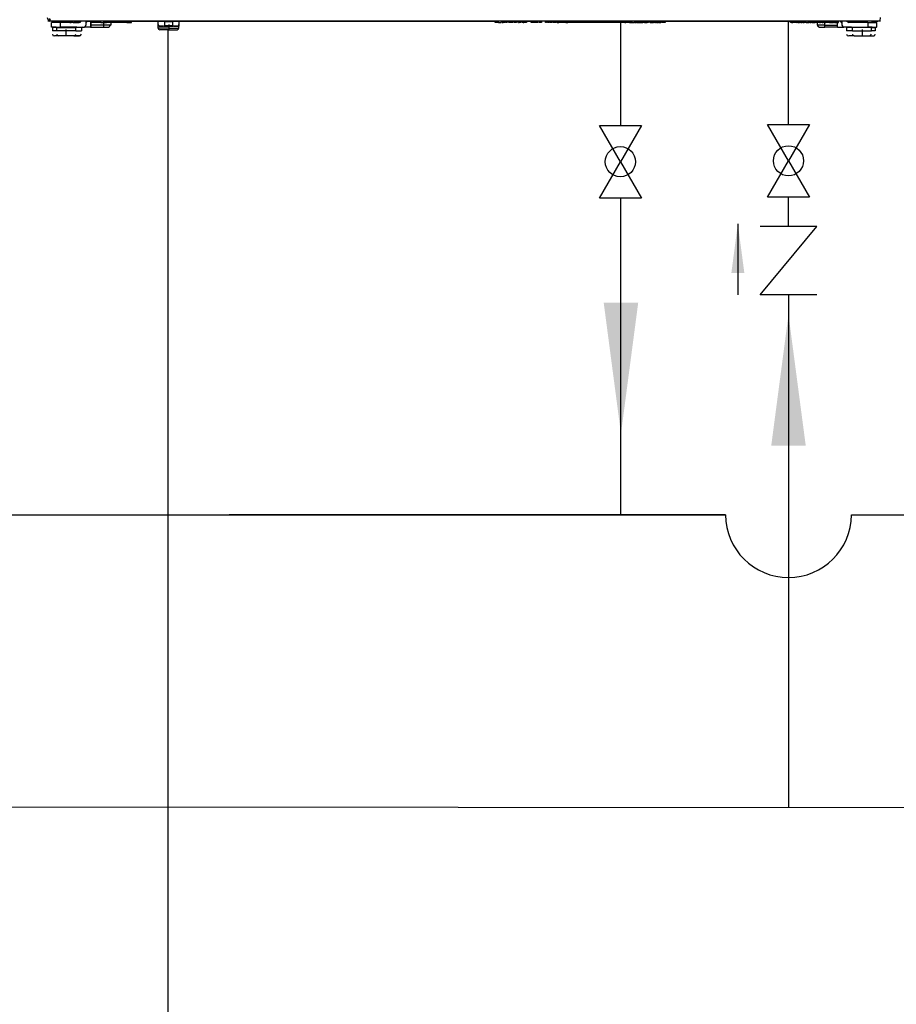
# Model space of a CAD drawing. Units: inches. Extents: x 3650 to 7651, y 1566 to 3271.
# Drawn here: x 4252 to 4701, y 1890 to 2395 of the extents above; entities that cross this region are included whole.
import ezdxf

# ---------------------------------------------------------------- set-up
doc = ezdxf.new("R2010")
doc.units = ezdxf.units.IN
doc.header["$MEASUREMENT"] = 0
doc.layers.add('1', color=7, linetype='Continuous')
doc.layers.add('LIVELLO_1', color=160, linetype='Continuous')
doc.styles.get("Standard").update_dxf_attribs({"font": 'arial.ttf'})
doc.dimstyles.get("Standard").update_dxf_attribs({"dimtxt": 0.18, "dimasz": 0.18, "dimexe": 0.18, "dimexo": 0.0625, "dimgap": 0.09, "dimtad": 0, "dimtih": 1, "dimtoh": 1, "dimdec": 4, "dimzin": 0, "dimdsep": 46, "dimtxsty": 'Standard', "dimcen": 0.09, "dimadec": 0, "dimazin": 0, "dimtfac": 1, "dimtdec": 4, "dimtofl": 0, "dimtmove": 0, "dimatfit": 3, "dimfxl": 1, "dimtolj": 1, "dimtzin": 0, "dimarcsym": 0})

msp = doc.modelspace()

# ---------------------------------------------------------------- linework, layer by layer
at = {"color": 1}
msp.add_line((4559.65, 2340.7), (4559.65, 2393.47), dxfattribs=at)
at = {"color": 5}
msp.add_line((4645.48, 2341.18), (4645.48, 2394.29), dxfattribs=at)
at = {"linetype": 'Continuous', "ltscale": 5}
msp.add_line((4327.52, 2389.66), (4327.52, 1581.4), dxfattribs=at)
at = {"linetype": 'Continuous'}
for p, q in [((4559.34, 2322.07), (4548.59, 2340.7)), ((4548.59, 2340.7), (4559.34, 2340.7)), ((4559.34, 2340.7), (4570.1, 2340.7)), ((4570.1, 2340.7), (4559.34, 2322.07)), ((4634.73, 2341.18), (4645.48, 2341.18)), ((4645.48, 2322.55), (4634.73, 2341.18)), ((4656.24, 2341.18), (4645.48, 2322.55)), ((4645.48, 2341.18), (4656.24, 2341.18)), ((4656.24, 2341.18), (4645.48, 2322.55)), ((4548.59, 2303.45), (4559.34, 2322.07)), ((4559.34, 2322.07), (4570.1, 2303.45)), ((4634.73, 2303.93), (4645.48, 2322.55)), ((4645.48, 2322.55), (4656.24, 2303.93)), ((4559.34, 2303.45), (4548.59, 2303.45)), ((4570.1, 2303.45), (4559.34, 2303.45)), ((4645.48, 2303.93), (4634.73, 2303.93)), ((4656.24, 2303.93), (4645.48, 2303.93)), ((4645.48, 2288.96), (4630.92, 2288.96)), ((4630.92, 2253.82), (4660.04, 2288.96)), ((4660.04, 2288.96), (4645.48, 2288.96)), ((4660.04, 2253.82), (4630.92, 2253.82))]:
    msp.add_line(p, q, dxfattribs=at)
at = {"color": 1, "linetype": 'Continuous'}
for p, q in [((4559.65, 2141.23), (4559.65, 2303.45)), ((4062.13, 2141.23), (4613.29, 2141.23)), ((4613.29, 2141.23), (4358.94, 2141.23)), ((4677.68, 2141.23), (4859.89, 2141.23))]:
    msp.add_line(p, q, dxfattribs=at)
at = {"color": 5, "linetype": 'Continuous'}
for p, q in [((4645.48, 2288.96), (4645.48, 2303.93)), ((4645.48, 2253.82), (4645.48, 1991.23)), ((4029.94, 1991.65), (4859.89, 1991.23))]:
    msp.add_line(p, q, dxfattribs=at)
at = {"color": 1, "linetype": 'Continuous'}
msp.add_arc((4645.48, 2141.23), 32.2, 180, 0, dxfattribs=at)
at = {"color": 1}
msp.add_solid([(4550.8, 2249.92), (4568.5, 2249.92), (4559.65, 2182.72)], dxfattribs=at)
at = {"color": 5}
msp.add_solid([(4654.33, 2176.55), (4636.64, 2176.55), (4645.48, 2243.75)], dxfattribs=at)
at = {"layer": '1', "linetype": 'Continuous'}
for centre in [(4559.34, 2322.07), (4645.48, 2322.55)]:
    msp.add_circle(centre, 7.73, dxfattribs=at)
at = {"layer": '1', "color": 5}
msp.add_solid([(4622.86, 2265.09), (4616.22, 2265.09), (4619.54, 2290.29)], dxfattribs=at)
at = {"layer": 'LIVELLO_1', "color": 7}
for p, q in [((4265.94, 2394.29), (4692.67, 2394.29)), ((4267.3, 2394.56), (4266.21, 2394.56)), ((4266.21, 2394.29), (4267.02, 2394.01)), ((4267.3, 2394.01), (4267.3, 2394.29)), ((4270.56, 2394.01), (4267.3, 2394.01)), ((4267.84, 2391.02), (4267.84, 2393.47)), ((4272.46, 2393.47), (4267.84, 2393.47)), ((4270.29, 2391.02), (4267.84, 2391.02)), ((4267.84, 2391.02), (4267.84, 2391.02)), ((4270.29, 2391.02), (4272.46, 2391.02)), ((4270.56, 2394.29), (4270.56, 2394.01)), ((4273.55, 2394.01), (4270.56, 2394.01)), ((4272.46, 2391.02), (4272.46, 2393.47)), ((4276.81, 2393.47), (4272.46, 2393.47)), ((4280.89, 2391.02), (4272.46, 2391.02)), ((4273.55, 2394.29), (4273.55, 2394.01)), ((4274.64, 2394.01), (4273.55, 2394.01)), ((4274.64, 2394.01), (4274.64, 2394.29)), ((4276.81, 2394.01), (4274.64, 2394.01)), ((4277.36, 2394.01), (4276.81, 2394.01)), ((4276.81, 2394.01), (4276.81, 2393.47)), ((4276.81, 2394.01), (4277.36, 2394.01)), ((4277.36, 2393.47), (4276.81, 2393.47)), ((4277.36, 2394.01), (4277.36, 2394.29)), ((4277.9, 2394.01), (4277.36, 2394.01)), ((4277.36, 2394.01), (4277.36, 2393.47)), ((4277.36, 2394.01), (4277.36, 2394.01)), ((4277.36, 2394.01), (4277.36, 2394.01)), ((4277.36, 2393.47), (4277.9, 2393.47)), ((4278.17, 2394.01), (4277.9, 2394.01)), ((4277.9, 2393.47), (4277.9, 2394.01)), ((4278.17, 2393.47), (4277.9, 2393.47)), ((4278.72, 2394.01), (4278.17, 2394.01)), ((4278.17, 2394.01), (4278.17, 2393.47)), ((4278.72, 2393.47), (4278.17, 2393.47)), ((4278.72, 2394.01), (4278.99, 2394.01)), ((4278.72, 2394.01), (4278.72, 2394.01)), ((4278.72, 2394.01), (4278.72, 2393.47)), ((4278.72, 2393.47), (4278.72, 2394.01)), ((4278.99, 2393.47), (4278.72, 2393.47)), ((4278.72, 2393.47), (4278.72, 2393.47)), ((4278.99, 2393.47), (4278.99, 2394.01)), ((4278.99, 2393.47), (4279.81, 2393.47)), ((4279.81, 2394.01), (4279.53, 2394.01)), ((4280.08, 2394.01), (4279.81, 2394.01)), ((4279.81, 2393.47), (4279.81, 2394.01)), ((4279.81, 2393.47), (4280.08, 2393.47)), ((4280.08, 2393.47), (4280.08, 2394.01)), ((4280.08, 2394.01), (4280.08, 2393.47)), ((4280.08, 2394.01), (4280.35, 2394.01)), ((4280.08, 2394.01), (4280.08, 2394.01)), ((4280.08, 2393.47), (4280.08, 2393.47)), ((4280.08, 2393.47), (4280.62, 2393.47)), ((4280.89, 2391.02), (4280.35, 2390.75)), ((4280.62, 2393.47), (4280.62, 2394.01)), ((4280.62, 2393.47), (4281.44, 2393.47)), ((4280.89, 2394.01), (4281.44, 2394.01)), ((4280.89, 2391.02), (4283.61, 2391.02)), ((4281.44, 2394.01), (4281.44, 2393.47)), ((4281.98, 2394.01), (4281.44, 2394.01)), ((4281.44, 2393.47), (4281.98, 2393.47)), ((4281.98, 2394.01), (4281.98, 2394.01)), ((4281.98, 2394.01), (4281.98, 2393.47)), ((4281.98, 2393.47), (4281.98, 2394.01)), ((4282.25, 2394.01), (4281.98, 2394.01)), ((4281.98, 2393.47), (4281.98, 2393.47)), ((4282.25, 2393.47), (4281.98, 2393.47)), ((4282.25, 2394.01), (4282.25, 2393.47)), ((4282.25, 2394.01), (4282.8, 2394.01)), ((4282.25, 2393.47), (4282.8, 2393.74)), ((4282.25, 2393.47), (4282.25, 2393.47)), ((4282.8, 2393.74), (4282.8, 2394.29)), ((4282.8, 2393.74), (4283.34, 2394.29)), ((4283.61, 2391.02), (4283.34, 2390.75)), ((4283.61, 2391.02), (4284.7, 2391.02)), ((4287.96, 2391.02), (4284.7, 2391.02)), ((4285.52, 2394.01), (4285.52, 2394.29)), ((4285.52, 2394.01), (4285.52, 2393.2)), ((4285.52, 2394.01), (4286.61, 2394.01)), ((4285.52, 2393.2), (4285.52, 2392.11)), ((4286.61, 2394.01), (4293.13, 2394.01)), ((4287.96, 2394.01), (4287.96, 2391.02)), ((4287.96, 2391.02), (4288.24, 2391.02)), ((4288.24, 2391.02), (4288.24, 2394.01)), ((4293.13, 2393.47), (4288.24, 2393.47)), ((4294.49, 2392.11), (4288.24, 2392.11)), ((4288.24, 2391.02), (4294.49, 2391.02)), ((4293.13, 2393.47), (4293.13, 2394.01)), ((4294.49, 2394.01), (4293.13, 2394.01)), ((4293.13, 2393.47), (4294.49, 2393.47)), ((4294.49, 2394.01), (4295.31, 2394.01)), ((4294.49, 2394.01), (4294.49, 2393.47)), ((4294.49, 2393.47), (4294.49, 2392.11)), ((4294.49, 2393.47), (4295.31, 2393.47)), ((4294.49, 2392.11), (4294.49, 2391.02)), ((4298.3, 2392.11), (4294.49, 2392.11)), ((4294.49, 2391.02), (4297.48, 2391.02)), ((4295.31, 2394.01), (4295.85, 2394.01)), ((4295.31, 2393.47), (4295.31, 2394.01)), ((4295.31, 2393.47), (4295.85, 2393.47)), ((4295.85, 2393.47), (4295.85, 2394.01)), ((4295.85, 2394.01), (4296.12, 2394.01)), ((4295.85, 2393.47), (4296.12, 2393.47)), ((4296.12, 2394.01), (4296.12, 2393.47)), ((4301.29, 2394.01), (4296.12, 2394.01)), ((4301.29, 2393.47), (4296.12, 2393.47)), ((4298.3, 2393.47), (4298.3, 2392.11)), ((4301.56, 2394.01), (4301.29, 2394.01)), ((4301.29, 2394.01), (4301.29, 2393.47)), ((4301.56, 2393.47), (4301.56, 2394.01)), ((4302.11, 2394.01), (4301.56, 2394.01)), ((4302.11, 2393.47), (4301.56, 2393.47)), ((4302.11, 2394.01), (4302.11, 2393.47)), ((4303.74, 2394.01), (4302.11, 2394.01)), ((4303.74, 2393.47), (4302.11, 2393.47)), ((4303.74, 2394.01), (4306.19, 2394.01)), ((4303.74, 2393.47), (4303.74, 2394.01)), ((4306.19, 2393.47), (4303.74, 2393.47)), ((4306.19, 2393.47), (4306.19, 2394.01)), ((4306.46, 2394.01), (4306.19, 2394.01)), ((4306.46, 2393.47), (4306.19, 2393.47)), ((4306.46, 2394.01), (4308.91, 2394.01)), ((4306.46, 2393.47), (4306.46, 2394.01)), ((4306.46, 2393.47), (4308.91, 2393.47)), ((4308.91, 2393.47), (4308.91, 2394.01)), ((4308.91, 2394.01), (4308.91, 2394.01)), ((4308.91, 2394.01), (4495.21, 2394.01)), ((4308.91, 2393.47), (4308.91, 2394.01)), ((4308.91, 2393.47), (4308.91, 2393.47)), ((4322.51, 2392.38), (4322.51, 2394.01)), ((4322.51, 2391.57), (4322.51, 2392.38)), ((4322.51, 2390.48), (4322.51, 2391.57)), ((4324.96, 2391.57), (4322.51, 2391.57)), ((4325.23, 2391.57), (4324.96, 2391.57)), ((4325.23, 2391.57), (4330.39, 2391.57)), ((4325.77, 2393.74), (4325.77, 2394.01)), ((4330.12, 2393.74), (4325.77, 2393.74)), ((4325.77, 2393.74), (4325.77, 2391.84)), ((4325.77, 2391.84), (4330.12, 2391.84)), ((4327.95, 2392.38), (4327.95, 2389.66)), ((4330.12, 2393.74), (4330.12, 2394.01)), ((4330.12, 2391.84), (4330.12, 2393.74)), ((4330.67, 2391.57), (4330.39, 2391.57)), ((4333.11, 2391.57), (4330.67, 2391.57)), ((4333.11, 2394.01), (4333.11, 2392.38)), ((4333.11, 2392.38), (4333.11, 2391.57)), ((4333.11, 2390.48), (4333.11, 2391.57)), ((4495.21, 2394.01), (4496.3, 2394.01)), ((4495.21, 2393.47), (4495.21, 2394.01)), ((4496.3, 2393.47), (4495.21, 2393.47)), ((4496.3, 2394.01), (4496.84, 2394.01)), ((4496.3, 2393.47), (4496.3, 2394.01)), ((4496.84, 2393.47), (4496.3, 2393.47)), ((4498.2, 2394.01), (4496.84, 2394.01)), ((4496.84, 2393.47), (4496.84, 2394.01)), ((4496.84, 2393.47), (4498.2, 2393.47)), ((4498.75, 2394.01), (4498.2, 2394.01)), ((4498.2, 2394.01), (4498.2, 2393.47)), ((4498.75, 2394.01), (4499.29, 2394.01)), ((4498.75, 2393.47), (4498.75, 2394.01)), ((4498.75, 2393.47), (4499.29, 2393.47)), ((4499.29, 2394.01), (4499.29, 2393.47)), ((4499.29, 2394.01), (4499.56, 2394.01)), ((4499.56, 2393.47), (4499.29, 2393.47)), ((4499.56, 2393.47), (4499.56, 2394.01)), ((4499.56, 2394.01), (4499.84, 2394.01)), ((4499.84, 2393.47), (4499.56, 2393.47)), ((4500.11, 2394.01), (4499.84, 2394.01)), ((4499.84, 2393.47), (4499.84, 2394.01)), ((4500.11, 2393.47), (4499.84, 2393.47)), ((4500.38, 2394.01), (4500.11, 2394.01)), ((4500.11, 2393.47), (4500.11, 2394.01)), ((4500.38, 2393.47), (4500.11, 2393.47)), ((4500.92, 2394.01), (4500.38, 2394.01)), ((4500.38, 2393.47), (4500.38, 2394.01)), ((4500.92, 2393.47), (4500.65, 2393.47)), ((4500.92, 2394.01), (4501.2, 2394.01)), ((4500.92, 2393.47), (4500.92, 2394.01)), ((4501.2, 2393.47), (4500.92, 2393.47)), ((4501.2, 2394.01), (4501.2, 2394.01)), ((4501.2, 2394.01), (4502.01, 2394.01)), ((4501.2, 2393.47), (4501.2, 2394.01)), ((4501.2, 2394.01), (4501.2, 2393.47)), ((4501.2, 2393.47), (4501.2, 2393.47)), ((4502.28, 2394.01), (4502.01, 2394.01)), ((4502.01, 2394.01), (4502.01, 2394.01)), ((4502.01, 2393.47), (4502.01, 2394.01)), ((4502.01, 2393.47), (4502.01, 2394.01)), ((4502.01, 2393.47), (4502.01, 2393.47)), ((4502.01, 2393.47), (4502.01, 2393.47)), ((4502.56, 2394.01), (4502.28, 2394.01)), ((4502.28, 2393.47), (4502.28, 2394.01)), ((4502.56, 2393.47), (4502.28, 2393.47)), ((4502.83, 2394.01), (4502.56, 2394.01)), ((4502.56, 2394.01), (4502.56, 2393.47)), ((4502.83, 2393.47), (4502.56, 2393.47)), ((4503.1, 2394.01), (4502.83, 2394.01)), ((4502.83, 2394.01), (4502.83, 2393.47)), ((4503.1, 2393.47), (4502.83, 2393.47)), ((4503.64, 2394.01), (4503.1, 2394.01)), ((4503.1, 2393.47), (4503.1, 2394.01)), ((4503.64, 2393.47), (4503.1, 2393.47)), ((4503.64, 2394.01), (4503.64, 2394.01)), ((4503.92, 2394.01), (4503.64, 2394.01)), ((4503.64, 2393.47), (4503.64, 2394.01)), ((4503.64, 2393.47), (4503.64, 2394.01)), ((4503.92, 2393.47), (4503.64, 2393.47)), ((4503.92, 2394.01), (4504.19, 2394.01)), ((4503.92, 2393.47), (4503.92, 2394.01)), ((4504.19, 2393.47), (4503.92, 2393.47)), ((4504.19, 2394.01), (4505, 2394.01)), ((4504.19, 2394.01), (4504.19, 2394.01)), ((4504.19, 2393.47), (4504.19, 2394.01)), ((4504.19, 2394.01), (4504.19, 2393.47)), ((4504.19, 2393.47), (4504.19, 2393.47)), ((4505.55, 2394.01), (4505, 2394.01)), ((4505, 2394.01), (4505, 2393.47)), ((4505.55, 2393.47), (4505, 2393.47)), ((4505.55, 2394.01), (4505.55, 2394.01)), ((4505.55, 2394.01), (4505.82, 2394.01)), ((4505.55, 2394.01), (4505.55, 2394.01)), ((4505.55, 2393.47), (4505.55, 2394.01)), ((4505.55, 2393.47), (4505.55, 2394.01)), ((4505.55, 2393.47), (4505.55, 2394.01)), ((4505.82, 2393.47), (4505.55, 2393.47)), ((4505.55, 2393.47), (4505.55, 2393.47)), ((4505.55, 2393.47), (4505.55, 2393.47)), ((4505.82, 2394.01), (4505.82, 2394.01)), ((4505.82, 2394.01), (4506.36, 2394.01)), ((4505.82, 2393.47), (4505.82, 2394.01)), ((4505.82, 2393.47), (4505.82, 2394.01)), ((4505.82, 2393.47), (4505.82, 2393.47)), ((4506.36, 2393.47), (4506.09, 2393.47)), ((4506.36, 2394.01), (4507.18, 2394.01)), ((4506.36, 2394.01), (4506.36, 2393.47)), ((4507.18, 2394.01), (4507.45, 2394.01)), ((4507.18, 2393.47), (4507.18, 2394.01)), ((4507.18, 2393.47), (4507.45, 2393.47)), ((4507.45, 2394.01), (4507.72, 2394.01)), ((4507.45, 2393.47), (4507.45, 2394.01)), ((4507.72, 2393.47), (4507.45, 2393.47)), ((4507.72, 2394.01), (4508.27, 2394.01)), ((4507.72, 2394.01), (4507.72, 2393.47)), ((4508.27, 2393.47), (4507.72, 2393.47)), ((4509.08, 2394.01), (4508.27, 2394.01)), ((4508.27, 2394.01), (4508.27, 2393.47)), ((4509.36, 2394.01), (4509.08, 2394.01)), ((4509.08, 2393.47), (4509.08, 2394.01)), ((4509.36, 2393.47), (4509.08, 2393.47)), ((4509.63, 2394.01), (4509.36, 2394.01)), ((4509.36, 2394.01), (4509.36, 2393.47)), ((4509.63, 2393.47), (4509.36, 2393.47)), ((4509.9, 2394.01), (4509.63, 2394.01)), ((4509.63, 2394.01), (4509.63, 2393.47)), ((4509.63, 2393.47), (4509.9, 2393.47)), ((4510.17, 2394.01), (4509.9, 2394.01)), ((4509.9, 2393.47), (4509.9, 2394.01)), ((4510.17, 2393.47), (4509.9, 2393.47)), ((4510.72, 2394.01), (4510.17, 2394.01)), ((4510.17, 2393.47), (4510.17, 2394.01)), ((4510.72, 2393.47), (4510.17, 2393.47)), ((4510.72, 2394.01), (4510.99, 2394.01)), ((4510.72, 2393.47), (4510.72, 2394.01)), ((4510.99, 2393.47), (4510.72, 2393.47)), ((4510.99, 2394.01), (4510.99, 2394.01)), ((4510.99, 2394.01), (4511.26, 2394.01)), ((4510.99, 2393.47), (4510.99, 2394.01)), ((4510.99, 2394.01), (4510.99, 2393.47)), ((4511.26, 2393.47), (4510.99, 2393.47)), ((4510.99, 2393.47), (4510.99, 2393.47)), ((4511.26, 2394.01), (4513.71, 2394.01)), ((4511.26, 2394.01), (4511.26, 2393.47)), ((4513.71, 2393.47), (4513.71, 2394.01)), ((4518.88, 2394.01), (4513.71, 2394.01)), ((4514.8, 2393.47), (4513.71, 2393.47)), ((4517.24, 2393.47), (4515.07, 2393.47)), ((4518.88, 2393.47), (4517.52, 2393.47)), ((4518.88, 2394.01), (4518.88, 2393.47)), ((4518.88, 2394.01), (4518.88, 2394.01)), ((4521.05, 2394.01), (4518.88, 2394.01)), ((4518.88, 2393.47), (4518.88, 2394.01)), ((4518.88, 2393.47), (4518.88, 2393.47)), ((4521.6, 2394.01), (4521.05, 2394.01)), ((4521.05, 2394.01), (4521.05, 2394.01)), ((4521.05, 2393.47), (4521.05, 2394.01)), ((4521.05, 2393.47), (4521.05, 2394.01)), ((4521.32, 2393.47), (4521.05, 2393.47)), ((4521.05, 2393.47), (4521.05, 2393.47)), ((4521.87, 2394.01), (4521.6, 2394.01)), ((4521.6, 2393.47), (4521.6, 2394.01)), ((4521.87, 2393.47), (4521.6, 2393.47)), ((4521.87, 2394.01), (4521.87, 2393.47)), ((4521.87, 2394.01), (4521.87, 2394.01)), ((4521.87, 2394.01), (4522.14, 2394.01)), ((4521.87, 2393.47), (4521.87, 2394.01)), ((4521.87, 2393.47), (4521.87, 2393.47)), ((4522.41, 2394.01), (4522.14, 2394.01)), ((4522.14, 2393.47), (4522.14, 2394.01)), ((4522.41, 2393.47), (4522.14, 2393.47)), ((4522.41, 2394.01), (4522.68, 2394.01)), ((4522.41, 2393.47), (4522.41, 2394.01)), ((4522.68, 2393.47), (4522.41, 2393.47)), ((4523.23, 2394.01), (4522.68, 2394.01)), ((4522.68, 2394.01), (4522.68, 2393.47)), ((4523.23, 2393.47), (4522.96, 2393.47)), ((4523.5, 2394.01), (4523.23, 2394.01)), ((4523.23, 2393.47), (4523.23, 2394.01)), ((4523.5, 2393.47), (4523.23, 2393.47)), ((4523.5, 2394.01), (4524.04, 2394.01)), ((4523.5, 2393.47), (4523.5, 2394.01)), ((4524.04, 2393.47), (4523.77, 2393.47)), ((4524.04, 2394.01), (4524.04, 2394.01)), ((4524.04, 2394.01), (4524.32, 2394.01)), ((4524.04, 2393.47), (4524.04, 2394.01)), ((4524.04, 2393.47), (4524.04, 2394.01)), ((4524.32, 2393.47), (4524.04, 2393.47)), ((4524.04, 2393.47), (4524.04, 2393.47)), ((4524.32, 2394.01), (4524.86, 2394.01)), ((4524.32, 2394.01), (4524.32, 2393.47)), ((4525.4, 2394.01), (4524.86, 2394.01)), ((4524.86, 2393.47), (4524.86, 2394.01)), ((4525.4, 2393.47), (4524.86, 2393.47)), ((4525.68, 2394.01), (4525.4, 2394.01)), ((4525.4, 2393.47), (4525.4, 2394.01)), ((4525.68, 2393.47), (4525.4, 2393.47)), ((4525.95, 2394.01), (4525.68, 2394.01)), ((4525.68, 2394.01), (4525.68, 2393.47)), ((4525.95, 2393.47), (4525.68, 2393.47)), ((4526.22, 2394.01), (4525.95, 2394.01)), ((4525.95, 2393.47), (4525.95, 2394.01)), ((4526.22, 2393.47), (4525.95, 2393.47)), ((4526.49, 2394.01), (4526.22, 2394.01)), ((4526.22, 2393.47), (4526.22, 2394.01)), ((4526.49, 2393.47), (4526.22, 2393.47)), ((4526.49, 2394.01), (4527.03, 2394.01)), ((4526.49, 2393.47), (4526.49, 2394.01)), ((4527.03, 2393.47), (4526.76, 2393.47)), ((4527.03, 2394.01), (4527.85, 2394.01)), ((4527.03, 2394.01), (4527.03, 2394.01)), ((4527.03, 2394.01), (4527.03, 2394.01)), ((4527.03, 2393.47), (4527.03, 2394.01)), ((4527.03, 2393.47), (4527.03, 2394.01)), ((4527.03, 2394.01), (4527.03, 2393.47)), ((4527.03, 2393.47), (4527.85, 2393.47)), ((4527.03, 2393.47), (4527.03, 2393.47)), ((4527.03, 2393.47), (4527.03, 2393.47)), ((4528.39, 2394.01), (4527.85, 2394.01)), ((4527.85, 2394.01), (4527.85, 2394.01)), ((4527.85, 2393.47), (4527.85, 2394.01)), ((4527.85, 2393.47), (4527.85, 2394.01)), ((4528.39, 2393.47), (4527.85, 2393.47)), ((4527.85, 2393.47), (4527.85, 2393.47)), ((4528.67, 2394.01), (4528.39, 2394.01)), ((4528.39, 2393.47), (4528.39, 2394.01)), ((4528.67, 2393.47), (4528.39, 2393.47)), ((4528.94, 2394.01), (4528.67, 2394.01)), ((4528.67, 2394.01), (4528.67, 2393.47)), ((4528.94, 2393.47), (4528.67, 2393.47)), ((4529.21, 2394.01), (4528.94, 2394.01)), ((4528.94, 2394.01), (4528.94, 2393.47)), ((4529.21, 2393.47), (4528.94, 2393.47)), ((4529.48, 2394.01), (4529.21, 2394.01)), ((4529.21, 2393.47), (4529.21, 2394.01)), ((4529.48, 2393.47), (4529.21, 2393.47)), ((4530.03, 2394.01), (4529.48, 2394.01)), ((4529.48, 2393.47), (4529.48, 2394.01)), ((4530.03, 2393.47), (4529.76, 2393.47)), ((4530.03, 2394.01), (4530.3, 2394.01)), ((4530.03, 2393.47), (4530.03, 2394.01)), ((4530.3, 2393.47), (4530.03, 2393.47)), ((4530.3, 2394.01), (4531.12, 2394.01)), ((4530.3, 2394.01), (4530.3, 2394.01)), ((4530.3, 2393.47), (4530.3, 2394.01)), ((4530.3, 2394.01), (4530.3, 2393.47)), ((4531.12, 2393.47), (4530.3, 2393.47)), ((4530.3, 2393.47), (4530.3, 2393.47)), ((4531.39, 2394.01), (4531.12, 2394.01)), ((4531.12, 2393.47), (4531.12, 2394.01)), ((4531.39, 2393.47), (4531.12, 2393.47)), ((4531.39, 2394.01), (4531.39, 2394.01)), ((4531.39, 2394.01), (4532.48, 2394.01)), ((4531.39, 2393.47), (4531.39, 2394.01)), ((4531.39, 2394.01), (4531.39, 2393.47)), ((4531.39, 2393.47), (4532.48, 2393.47)), ((4531.39, 2393.47), (4531.39, 2393.47)), ((4532.48, 2394.01), (4532.75, 2394.01)), ((4532.48, 2393.47), (4532.48, 2394.01)), ((4532.75, 2393.47), (4532.48, 2393.47)), ((4532.75, 2394.01), (4533.02, 2394.01)), ((4532.75, 2394.01), (4532.75, 2393.47)), ((4533.02, 2393.47), (4532.75, 2393.47)), ((4533.02, 2394.01), (4535.19, 2394.01)), ((4533.02, 2393.47), (4533.02, 2394.01)), ((4535.19, 2393.47), (4533.02, 2393.47)), ((4559.67, 2394.01), (4535.19, 2394.01)), ((4535.19, 2394.01), (4535.19, 2393.47)), ((4559.67, 2393.47), (4535.19, 2393.47)), ((4561.57, 2394.01), (4559.67, 2394.01)), ((4559.67, 2394.01), (4559.67, 2393.47)), ((4561.57, 2393.47), (4559.67, 2393.47)), ((4562.12, 2394.01), (4561.57, 2394.01)), ((4561.57, 2394.01), (4561.57, 2393.47)), ((4561.57, 2393.47), (4562.12, 2393.47)), ((4562.12, 2394.01), (4564.02, 2394.01)), ((4562.12, 2393.47), (4562.12, 2394.01)), ((4564.02, 2393.47), (4562.12, 2393.47)), ((4564.02, 2394.01), (4564.02, 2393.47)), ((4564.02, 2394.01), (4565.38, 2394.01)), ((4564.02, 2393.47), (4565.38, 2393.47)), ((4565.38, 2393.47), (4565.38, 2394.01)), ((4566.47, 2394.01), (4565.38, 2394.01)), ((4565.38, 2393.47), (4566.47, 2393.47)), ((4566.74, 2394.01), (4566.47, 2394.01)), ((4566.47, 2394.01), (4566.47, 2393.47)), ((4566.74, 2393.47), (4566.47, 2393.47)), ((4566.74, 2394.01), (4566.74, 2394.01)), ((4566.74, 2394.01), (4567.29, 2394.01)), ((4566.74, 2393.47), (4566.74, 2394.01)), ((4566.74, 2393.47), (4566.74, 2394.01)), ((4566.74, 2393.47), (4566.74, 2393.47)), ((4566.74, 2393.47), (4567.29, 2393.47)), ((4567.29, 2394.01), (4567.56, 2394.01)), ((4567.29, 2393.47), (4567.29, 2394.01)), ((4567.56, 2393.47), (4567.29, 2393.47)), ((4567.56, 2394.01), (4568.1, 2394.01)), ((4567.56, 2394.01), (4567.56, 2393.47)), ((4567.56, 2393.47), (4568.1, 2393.47)), ((4568.37, 2394.01), (4568.1, 2394.01)), ((4568.1, 2393.47), (4568.1, 2394.01)), ((4568.1, 2393.47), (4568.37, 2393.47)), ((4568.37, 2394.01), (4568.37, 2394.01)), ((4568.37, 2394.01), (4569.19, 2394.01)), ((4568.37, 2393.47), (4568.37, 2394.01)), ((4568.37, 2394.01), (4568.37, 2393.47)), ((4568.37, 2393.47), (4568.37, 2393.47)), ((4568.37, 2393.47), (4569.19, 2393.47)), ((4569.19, 2394.01), (4569.73, 2394.01)), ((4569.19, 2394.01), (4569.19, 2394.01)), ((4569.19, 2393.47), (4569.19, 2394.01)), ((4569.19, 2394.01), (4569.19, 2393.47)), ((4569.19, 2393.47), (4569.73, 2393.47)), ((4569.19, 2393.47), (4569.19, 2393.47)), ((4569.73, 2394.01), (4570.28, 2394.01)), ((4569.73, 2393.47), (4569.73, 2394.01)), ((4569.73, 2393.47), (4570.28, 2393.47)), ((4570.28, 2394.01), (4570.28, 2393.47)), ((4570.28, 2394.01), (4570.82, 2394.01)), ((4570.28, 2393.47), (4570.82, 2393.47)), ((4571.1, 2394.01), (4570.82, 2394.01)), ((4570.82, 2393.47), (4570.82, 2394.01)), ((4571.37, 2394.01), (4571.1, 2394.01)), ((4571.1, 2394.01), (4571.1, 2393.47)), ((4571.37, 2393.47), (4571.1, 2393.47)), ((4571.37, 2394.01), (4571.64, 2394.01)), ((4571.37, 2393.47), (4571.37, 2394.01)), ((4571.64, 2393.47), (4571.37, 2393.47)), ((4571.91, 2394.01), (4571.64, 2394.01)), ((4571.64, 2393.47), (4571.64, 2394.01)), ((4571.64, 2393.47), (4571.91, 2393.47)), ((4571.91, 2394.01), (4572.18, 2394.01)), ((4571.91, 2393.47), (4571.91, 2394.01)), ((4571.91, 2393.47), (4572.18, 2393.47)), ((4572.45, 2394.01), (4572.18, 2394.01)), ((4572.18, 2393.47), (4572.18, 2394.01)), ((4572.45, 2393.47), (4572.18, 2393.47)), ((4573, 2394.01), (4572.45, 2394.01)), ((4572.45, 2394.01), (4572.45, 2394.01)), ((4572.45, 2394.01), (4572.45, 2394.01)), ((4572.45, 2394.01), (4572.45, 2393.47)), ((4572.45, 2394.01), (4572.45, 2393.47)), ((4572.45, 2393.47), (4572.45, 2394.01)), ((4572.45, 2393.47), (4572.45, 2393.47)), ((4572.45, 2393.47), (4572.45, 2393.47)), ((4572.45, 2393.47), (4573, 2393.47)), ((4573.27, 2394.01), (4573, 2394.01)), ((4573, 2393.47), (4573, 2394.01)), ((4573.27, 2393.47), (4573, 2393.47)), ((4573.54, 2394.01), (4573.27, 2394.01)), ((4573.27, 2393.47), (4573.27, 2394.01)), ((4573.54, 2393.47), (4573.27, 2393.47)), ((4573.54, 2394.01), (4573.54, 2394.01)), ((4573.81, 2394.01), (4573.54, 2394.01)), ((4573.54, 2393.47), (4573.54, 2394.01)), ((4573.54, 2393.47), (4573.54, 2394.01)), ((4573.81, 2393.47), (4573.54, 2393.47)), ((4573.54, 2393.47), (4573.54, 2393.47)), ((4573.81, 2394.01), (4573.81, 2394.01)), ((4573.81, 2394.01), (4574.36, 2394.01)), ((4573.81, 2393.47), (4573.81, 2394.01)), ((4573.81, 2394.01), (4573.81, 2393.47)), ((4573.81, 2393.47), (4573.81, 2393.47)), ((4574.63, 2394.01), (4574.36, 2394.01)), ((4574.36, 2394.01), (4574.36, 2393.47)), ((4574.63, 2393.47), (4574.36, 2393.47)), ((4574.63, 2394.01), (4575.17, 2394.01)), ((4574.63, 2393.47), (4574.63, 2394.01)), ((4574.63, 2393.47), (4575.17, 2393.47)), ((4575.45, 2394.01), (4575.17, 2394.01)), ((4575.17, 2394.01), (4575.17, 2394.01)), ((4575.17, 2394.01), (4575.17, 2393.47)), ((4575.17, 2393.47), (4575.17, 2394.01)), ((4575.17, 2393.47), (4575.45, 2393.47)), ((4575.17, 2393.47), (4575.17, 2393.47)), ((4575.99, 2394.01), (4575.45, 2394.01)), ((4575.45, 2393.47), (4575.45, 2394.01)), ((4575.45, 2393.47), (4575.99, 2393.47)), ((4576.26, 2394.01), (4575.99, 2394.01)), ((4575.99, 2394.01), (4575.99, 2394.01)), ((4575.99, 2393.47), (4575.99, 2394.01)), ((4575.99, 2393.47), (4575.99, 2394.01)), ((4575.99, 2393.47), (4575.99, 2393.47)), ((4575.99, 2393.47), (4576.26, 2393.47)), ((4576.81, 2394.01), (4576.26, 2394.01)), ((4576.26, 2393.47), (4576.26, 2394.01)), ((4576.81, 2393.47), (4576.26, 2393.47)), ((4576.81, 2394.01), (4576.81, 2394.01)), ((4576.81, 2394.01), (4576.81, 2394.01)), ((4576.81, 2394.01), (4576.81, 2394.01)), ((4576.81, 2394.01), (4577.08, 2394.01)), ((4576.81, 2393.47), (4576.81, 2394.01)), ((4576.81, 2394.01), (4576.81, 2393.47)), ((4576.81, 2394.01), (4576.81, 2393.47)), ((4576.81, 2393.47), (4576.81, 2394.01)), ((4576.81, 2393.47), (4576.81, 2393.47)), ((4576.81, 2393.47), (4576.81, 2393.47)), ((4576.81, 2393.47), (4576.81, 2393.47)), ((4577.08, 2394.01), (4577.35, 2394.01)), ((4577.08, 2394.01), (4577.08, 2393.47)), ((4577.08, 2393.47), (4577.35, 2393.47)), ((4577.35, 2394.01), (4577.89, 2394.01)), ((4577.35, 2394.01), (4577.35, 2394.01)), ((4577.35, 2393.47), (4577.35, 2394.01)), ((4577.35, 2393.47), (4577.35, 2394.01)), ((4577.35, 2393.47), (4577.35, 2393.47)), ((4577.89, 2393.47), (4577.35, 2393.47)), ((4578.17, 2394.01), (4577.89, 2394.01)), ((4577.89, 2393.47), (4577.89, 2394.01)), ((4577.89, 2393.47), (4578.17, 2393.47)), ((4578.71, 2394.01), (4578.17, 2394.01)), ((4578.17, 2393.47), (4578.17, 2394.01)), ((4578.17, 2393.47), (4578.71, 2393.47)), ((4578.98, 2394.01), (4578.71, 2394.01)), ((4578.71, 2394.01), (4578.71, 2393.47)), ((4578.98, 2393.47), (4578.71, 2393.47)), ((4578.98, 2394.01), (4579.25, 2394.01)), ((4578.98, 2394.01), (4578.98, 2394.01)), ((4578.98, 2394.01), (4578.98, 2394.01)), ((4578.98, 2393.47), (4578.98, 2394.01)), ((4578.98, 2393.47), (4578.98, 2394.01)), ((4578.98, 2394.01), (4578.98, 2393.47)), ((4578.98, 2393.47), (4579.25, 2393.47)), ((4578.98, 2393.47), (4578.98, 2393.47)), ((4578.98, 2393.47), (4578.98, 2393.47)), ((4579.25, 2394.01), (4579.25, 2394.01)), ((4579.25, 2394.01), (4579.53, 2394.01)), ((4579.25, 2393.47), (4579.25, 2394.01)), ((4579.25, 2394.01), (4579.25, 2393.47)), ((4579.25, 2393.47), (4579.25, 2393.47)), ((4579.25, 2393.47), (4579.53, 2393.47)), ((4579.53, 2394.01), (4579.8, 2394.01)), ((4579.53, 2393.47), (4579.53, 2394.01)), ((4579.8, 2393.47), (4579.53, 2393.47)), ((4579.8, 2394.01), (4579.8, 2394.01)), ((4579.8, 2394.01), (4580.34, 2394.01)), ((4579.8, 2394.01), (4579.8, 2394.01)), ((4579.8, 2393.47), (4579.8, 2394.01)), ((4579.8, 2393.47), (4579.8, 2394.01)), ((4579.8, 2393.47), (4579.8, 2394.01)), ((4579.8, 2393.47), (4579.8, 2393.47)), ((4579.8, 2393.47), (4580.07, 2393.47)), ((4580.61, 2394.01), (4580.34, 2394.01)), ((4580.34, 2393.47), (4580.34, 2394.01)), ((4580.61, 2393.47), (4580.34, 2393.47)), ((4580.89, 2394.01), (4580.61, 2394.01)), ((4580.61, 2393.47), (4580.61, 2394.01)), ((4580.89, 2393.47), (4580.61, 2393.47)), ((4581.43, 2394.01), (4580.89, 2394.01)), ((4580.89, 2394.01), (4580.89, 2393.47)), ((4581.43, 2393.47), (4580.89, 2393.47)), ((4581.7, 2394.01), (4581.43, 2394.01)), ((4581.43, 2393.47), (4581.43, 2394.01)), ((4581.7, 2393.47), (4581.43, 2393.47)), ((4581.7, 2394.01), (4581.97, 2394.01)), ((4581.7, 2393.47), (4581.7, 2394.01)), ((4581.97, 2393.47), (4581.7, 2393.47)), ((4581.97, 2394.01), (4582.25, 2394.01)), ((4581.97, 2393.47), (4581.97, 2394.01)), ((4582.25, 2393.47), (4581.97, 2393.47)), ((4582.25, 2394.01), (4582.25, 2394.01)), ((4582.25, 2394.01), (4646.43, 2394.01)), ((4582.25, 2393.47), (4582.25, 2394.01)), ((4582.25, 2394.01), (4582.25, 2393.47)), ((4582.25, 2393.47), (4582.25, 2393.47)), ((4646.43, 2394.01), (4646.98, 2394.01)), ((4646.43, 2393.47), (4646.43, 2394.01)), ((4646.98, 2393.47), (4646.43, 2393.47)), ((4647.79, 2394.01), (4646.98, 2394.01)), ((4646.98, 2393.47), (4646.98, 2394.01)), ((4646.98, 2393.47), (4647.79, 2393.47)), ((4648.88, 2394.01), (4647.79, 2394.01)), ((4647.79, 2393.47), (4647.79, 2394.01)), ((4648.88, 2393.47), (4647.79, 2393.47)), ((4649.42, 2394.01), (4648.88, 2394.01)), ((4648.88, 2394.01), (4648.88, 2393.47)), ((4649.42, 2393.47), (4648.88, 2393.47)), ((4649.7, 2394.01), (4649.42, 2394.01)), ((4649.42, 2394.01), (4649.42, 2394.01)), ((4649.42, 2394.01), (4649.42, 2394.01)), ((4649.42, 2393.47), (4649.42, 2394.01)), ((4649.42, 2393.47), (4649.42, 2394.01)), ((4649.42, 2393.47), (4649.42, 2394.01)), ((4649.42, 2393.47), (4649.42, 2393.47)), ((4649.42, 2393.47), (4649.42, 2393.47)), ((4649.7, 2393.47), (4649.42, 2393.47)), ((4649.7, 2394.01), (4649.7, 2393.47)), ((4649.7, 2394.01), (4649.7, 2394.01)), ((4649.7, 2394.01), (4649.7, 2394.01)), ((4649.7, 2394.01), (4649.97, 2394.01)), ((4649.7, 2394.01), (4649.7, 2393.47)), ((4649.7, 2393.47), (4649.7, 2394.01)), ((4649.7, 2393.47), (4649.7, 2393.47)), ((4649.7, 2393.47), (4649.97, 2393.47)), ((4650.24, 2394.01), (4649.97, 2394.01)), ((4649.97, 2394.01), (4649.97, 2394.01)), ((4649.97, 2393.47), (4649.97, 2394.01)), ((4649.97, 2393.47), (4649.97, 2394.01)), ((4650.24, 2393.47), (4649.97, 2393.47)), ((4649.97, 2393.47), (4649.97, 2393.47)), ((4650.51, 2394.01), (4650.24, 2394.01)), ((4650.24, 2394.01), (4650.24, 2394.01)), ((4650.24, 2394.01), (4650.24, 2394.01)), ((4650.24, 2393.47), (4650.24, 2394.01)), ((4650.24, 2394.01), (4650.24, 2393.47)), ((4650.24, 2394.01), (4650.24, 2393.47)), ((4650.51, 2393.47), (4650.24, 2393.47)), ((4650.24, 2393.47), (4650.24, 2393.47)), ((4650.24, 2393.47), (4650.24, 2393.47)), ((4650.78, 2394.01), (4650.51, 2394.01)), ((4650.51, 2394.01), (4650.51, 2393.47)), ((4650.51, 2393.47), (4650.78, 2393.47)), ((4650.78, 2394.01), (4651.06, 2394.01)), ((4650.78, 2394.01), (4650.78, 2393.47)), ((4650.78, 2393.47), (4651.06, 2393.47)), ((4651.33, 2394.01), (4651.06, 2394.01)), ((4651.06, 2393.47), (4651.06, 2394.01)), ((4651.33, 2393.47), (4651.06, 2393.47)), ((4651.87, 2394.01), (4651.33, 2394.01)), ((4651.33, 2394.01), (4651.33, 2394.01)), ((4651.33, 2393.47), (4651.33, 2394.01)), ((4651.33, 2393.47), (4651.33, 2394.01)), ((4651.33, 2393.47), (4651.33, 2393.47)), ((4651.87, 2393.47), (4651.33, 2393.47)), ((4651.87, 2394.01), (4651.87, 2394.01)), ((4652.14, 2394.01), (4651.87, 2394.01)), ((4651.87, 2394.01), (4651.87, 2394.01)), ((4651.87, 2393.47), (4651.87, 2394.01)), ((4651.87, 2394.01), (4651.87, 2393.47)), ((4651.87, 2393.47), (4651.87, 2394.01)), ((4651.87, 2393.47), (4651.87, 2393.47)), ((4651.87, 2393.47), (4651.87, 2393.47)), ((4651.87, 2393.47), (4652.14, 2393.47)), ((4652.14, 2394.01), (4652.14, 2394.01)), ((4652.14, 2394.01), (4652.14, 2394.01)), ((4652.14, 2394.01), (4652.42, 2394.01)), ((4652.14, 2393.47), (4652.14, 2394.01)), ((4652.14, 2394.01), (4652.14, 2393.47)), ((4652.14, 2394.01), (4652.14, 2393.47)), ((4652.14, 2393.47), (4652.14, 2393.47)), ((4652.14, 2393.47), (4652.14, 2393.47)), ((4652.14, 2393.47), (4652.42, 2393.47)), ((4652.42, 2394.01), (4652.69, 2394.01)), ((4652.42, 2393.47), (4652.42, 2394.01)), ((4652.69, 2393.47), (4652.42, 2393.47)), ((4652.96, 2394.01), (4652.69, 2394.01)), ((4652.69, 2393.47), (4652.69, 2394.01)), ((4652.96, 2393.47), (4652.69, 2393.47)), ((4653.5, 2394.01), (4652.96, 2394.01)), ((4652.96, 2394.01), (4652.96, 2394.01)), ((4652.96, 2393.47), (4652.96, 2394.01)), ((4652.96, 2394.01), (4652.96, 2393.47)), ((4652.96, 2393.47), (4652.96, 2393.47)), ((4652.96, 2393.47), (4653.5, 2393.47)), ((4653.78, 2394.01), (4653.5, 2394.01)), ((4653.5, 2393.47), (4653.5, 2394.01)), ((4653.78, 2393.47), (4653.5, 2393.47)), ((4653.78, 2394.01), (4653.78, 2394.01)), ((4654.32, 2394.01), (4653.78, 2394.01)), ((4653.78, 2394.01), (4653.78, 2394.01)), ((4653.78, 2393.47), (4653.78, 2394.01)), ((4653.78, 2393.47), (4653.78, 2394.01)), ((4653.78, 2393.47), (4653.78, 2394.01)), ((4653.78, 2393.47), (4653.78, 2393.47)), ((4653.78, 2393.47), (4653.78, 2393.47)), ((4654.32, 2393.47), (4653.78, 2393.47)), ((4654.59, 2394.01), (4654.32, 2394.01)), ((4654.32, 2393.47), (4654.32, 2394.01)), ((4654.59, 2393.47), (4654.32, 2393.47)), ((4655.41, 2394.01), (4654.59, 2394.01)), ((4654.59, 2393.47), (4654.59, 2394.01)), ((4654.59, 2393.47), (4655.41, 2393.47)), ((4655.95, 2394.01), (4655.41, 2394.01)), ((4655.41, 2394.01), (4655.41, 2393.47)), ((4655.41, 2393.47), (4655.95, 2393.47)), ((4655.95, 2394.01), (4656.5, 2394.01)), ((4655.95, 2393.47), (4655.95, 2394.01)), ((4656.5, 2393.47), (4655.95, 2393.47)), ((4656.5, 2394.01), (4656.5, 2394.01)), ((4656.5, 2394.01), (4656.77, 2394.01)), ((4656.5, 2393.47), (4656.5, 2394.01)), ((4656.5, 2393.47), (4656.5, 2394.01)), ((4656.5, 2393.47), (4656.77, 2393.47)), ((4656.5, 2393.47), (4656.5, 2393.47)), ((4657.04, 2394.01), (4656.77, 2394.01)), ((4656.77, 2394.01), (4656.77, 2393.47)), ((4656.77, 2393.47), (4657.04, 2393.47)), ((4657.04, 2394.01), (4657.31, 2394.01)), ((4657.04, 2393.47), (4657.04, 2394.01)), ((4657.31, 2393.47), (4657.04, 2393.47)), ((4657.58, 2394.01), (4657.31, 2394.01)), ((4657.31, 2393.47), (4657.31, 2394.01)), ((4657.58, 2393.47), (4657.31, 2393.47)), ((4657.86, 2394.01), (4657.58, 2394.01)), ((4657.58, 2393.47), (4657.58, 2394.01)), ((4657.58, 2393.47), (4657.86, 2393.47)), ((4658.13, 2394.01), (4657.86, 2394.01)), ((4657.86, 2393.47), (4657.86, 2394.01)), ((4657.86, 2393.47), (4658.13, 2393.47)), ((4658.4, 2394.01), (4658.13, 2394.01)), ((4658.13, 2394.01), (4658.13, 2393.47)), ((4658.13, 2393.47), (4658.4, 2393.47)), ((4658.94, 2394.01), (4658.4, 2394.01)), ((4658.4, 2393.47), (4658.4, 2394.01)), ((4658.4, 2393.47), (4658.94, 2393.47)), ((4659.22, 2394.01), (4658.94, 2394.01)), ((4658.94, 2394.01), (4658.94, 2393.47)), ((4658.94, 2393.47), (4659.22, 2393.47)), ((4659.49, 2394.01), (4659.22, 2394.01)), ((4659.22, 2394.01), (4659.22, 2394.01)), ((4659.22, 2393.47), (4659.22, 2394.01)), ((4659.22, 2393.47), (4659.22, 2394.01)), ((4659.49, 2393.47), (4659.22, 2393.47)), ((4659.22, 2393.47), (4659.22, 2393.47)), ((4659.76, 2394.01), (4659.49, 2394.01)), ((4659.49, 2393.47), (4659.49, 2394.01)), ((4659.76, 2393.47), (4659.49, 2393.47)), ((4660.03, 2394.01), (4659.76, 2394.01)), ((4659.76, 2394.01), (4659.76, 2393.47)), ((4660.03, 2393.47), (4659.76, 2393.47)), ((4660.58, 2394.01), (4660.03, 2394.01)), ((4660.03, 2394.01), (4660.03, 2394.01)), ((4660.03, 2393.47), (4660.03, 2394.01)), ((4660.03, 2393.47), (4660.03, 2394.01)), ((4660.58, 2393.47), (4660.03, 2393.47)), ((4660.03, 2393.47), (4660.03, 2393.47)), ((4660.3, 2392.11), (4660.3, 2393.47)), ((4664.11, 2392.11), (4660.3, 2392.11)), ((4660.85, 2394.01), (4660.58, 2394.01)), ((4660.58, 2394.01), (4660.58, 2393.47)), ((4660.85, 2393.47), (4660.58, 2393.47)), ((4661.12, 2394.01), (4660.85, 2394.01)), ((4660.85, 2393.47), (4660.85, 2394.01)), ((4661.12, 2393.47), (4660.85, 2393.47)), ((4661.39, 2394.01), (4661.12, 2394.01)), ((4661.12, 2394.01), (4661.12, 2394.01)), ((4661.12, 2393.47), (4661.12, 2394.01)), ((4661.12, 2394.01), (4661.12, 2393.47)), ((4661.12, 2393.47), (4661.39, 2393.47)), ((4661.12, 2393.47), (4661.12, 2393.47)), ((4661.66, 2394.01), (4661.39, 2394.01)), ((4661.39, 2393.47), (4661.39, 2394.01)), ((4661.66, 2393.47), (4661.39, 2393.47)), ((4661.39, 2391.02), (4664.11, 2391.02)), ((4661.94, 2394.01), (4661.66, 2394.01)), ((4661.66, 2394.01), (4661.66, 2394.01)), ((4661.66, 2394.01), (4661.66, 2393.47)), ((4661.66, 2393.47), (4661.66, 2394.01)), ((4661.66, 2393.47), (4661.66, 2393.47)), ((4661.66, 2393.47), (4661.94, 2393.47)), ((4662.21, 2394.01), (4661.94, 2394.01)), ((4661.94, 2393.47), (4661.94, 2394.01)), ((4662.21, 2393.47), (4661.94, 2393.47)), ((4662.21, 2394.01), (4662.48, 2394.01)), ((4662.21, 2394.01), (4662.21, 2393.47)), ((4662.48, 2393.47), (4662.21, 2393.47)), ((4662.48, 2394.01), (4662.75, 2394.01)), ((4662.48, 2393.47), (4662.48, 2394.01)), ((4662.75, 2393.47), (4662.48, 2393.47)), ((4662.75, 2394.01), (4663.3, 2394.01)), ((4662.75, 2393.47), (4662.75, 2394.01)), ((4662.75, 2393.47), (4663.3, 2393.47)), ((4663.3, 2394.01), (4663.3, 2394.01)), ((4663.84, 2394.01), (4663.3, 2394.01)), ((4663.3, 2394.01), (4663.3, 2394.01)), ((4663.3, 2393.47), (4663.3, 2394.01)), ((4663.3, 2394.01), (4663.3, 2393.47)), ((4663.3, 2393.47), (4663.3, 2394.01)), ((4663.3, 2393.47), (4663.3, 2393.47)), ((4663.84, 2393.47), (4663.3, 2393.47)), ((4663.3, 2393.47), (4663.3, 2393.47)), ((4663.84, 2394.01), (4663.84, 2394.01)), ((4663.84, 2394.01), (4664.11, 2394.01)), ((4663.84, 2394.01), (4663.84, 2393.47)), ((4663.84, 2393.47), (4663.84, 2394.01)), ((4663.84, 2393.47), (4664.11, 2393.47)), ((4663.84, 2393.47), (4663.84, 2393.47)), ((4664.11, 2394.01), (4664.38, 2394.01)), ((4664.11, 2394.01), (4664.11, 2393.47)), ((4664.11, 2392.11), (4664.11, 2393.47)), ((4664.11, 2393.47), (4664.38, 2393.47)), ((4664.11, 2391.02), (4664.11, 2392.11)), ((4664.11, 2392.11), (4670.37, 2392.11)), ((4670.37, 2391.02), (4664.11, 2391.02)), ((4666.56, 2394.01), (4664.38, 2394.01)), ((4664.38, 2394.01), (4664.38, 2394.01)), ((4664.38, 2393.47), (4664.38, 2394.01)), ((4664.38, 2394.01), (4664.38, 2393.47)), ((4664.38, 2393.47), (4664.38, 2393.47)), ((4666.56, 2393.47), (4664.38, 2393.47)), ((4666.56, 2394.01), (4666.56, 2394.01)), ((4666.56, 2394.01), (4667.65, 2394.01)), ((4666.56, 2393.47), (4666.56, 2394.01)), ((4666.56, 2393.47), (4666.56, 2394.01)), ((4666.56, 2393.47), (4667.65, 2393.47)), ((4666.56, 2393.47), (4666.56, 2393.47)), ((4667.65, 2393.47), (4667.65, 2394.01)), ((4667.92, 2394.01), (4667.65, 2394.01)), ((4667.65, 2394.01), (4667.65, 2394.01)), ((4667.65, 2394.01), (4667.65, 2394.01)), ((4667.65, 2393.47), (4667.65, 2394.01)), ((4667.65, 2394.01), (4667.65, 2393.47)), ((4667.65, 2393.47), (4667.92, 2393.47)), ((4667.65, 2393.47), (4667.65, 2393.47)), ((4667.65, 2393.47), (4667.65, 2393.47)), ((4668.19, 2394.01), (4667.92, 2394.01)), ((4667.92, 2394.01), (4667.92, 2393.47)), ((4667.92, 2393.47), (4668.19, 2393.47)), ((4668.46, 2394.01), (4668.19, 2394.01)), ((4668.19, 2393.47), (4668.19, 2394.01)), ((4668.19, 2393.47), (4668.46, 2393.47)), ((4668.74, 2394.01), (4668.46, 2394.01)), ((4668.46, 2394.01), (4668.46, 2393.47)), ((4668.74, 2393.47), (4668.46, 2393.47)), ((4669.01, 2394.01), (4668.74, 2394.01)), ((4668.74, 2393.47), (4668.74, 2394.01)), ((4669.01, 2393.47), (4668.74, 2393.47)), ((4669.01, 2394.01), (4669.28, 2394.01)), ((4669.01, 2393.47), (4669.01, 2394.01)), ((4669.01, 2393.47), (4669.28, 2393.47)), ((4669.55, 2394.01), (4669.28, 2394.01)), ((4669.28, 2393.47), (4669.28, 2394.01)), ((4669.28, 2393.47), (4669.55, 2393.47)), ((4669.82, 2394.01), (4669.55, 2394.01)), ((4669.55, 2393.47), (4669.55, 2394.01)), ((4669.55, 2393.47), (4669.82, 2393.47)), ((4670.64, 2394.01), (4669.82, 2394.01)), ((4669.82, 2394.01), (4669.82, 2393.47)), ((4669.82, 2393.47), (4670.37, 2393.47)), ((4670.37, 2394.01), (4670.37, 2391.02)), ((4670.64, 2391.02), (4670.37, 2391.02)), ((4670.64, 2394.01), (4671.18, 2394.01)), ((4670.64, 2394.01), (4670.64, 2393.47)), ((4670.64, 2391.02), (4670.64, 2393.47)), ((4670.64, 2393.47), (4671.18, 2393.47)), ((4670.64, 2391.02), (4673.9, 2391.02)), ((4672, 2394.01), (4671.18, 2394.01)), ((4671.18, 2393.47), (4671.18, 2394.01)), ((4672, 2394.01), (4672.82, 2394.01)), ((4672.82, 2394.01), (4672.82, 2394.29)), ((4672.82, 2394.01), (4672.82, 2393.2)), ((4672.82, 2393.2), (4672.82, 2392.11)), ((4674.72, 2391.02), (4673.9, 2391.02)), ((4677.71, 2391.02), (4674.72, 2391.02)), ((4686.14, 2393.47), (4676.35, 2393.47)), ((4677.71, 2391.02), (4686.14, 2391.02)), ((4678.25, 2390.75), (4677.71, 2391.02)), ((4681.25, 2394.29), (4681.25, 2394.01)), ((4681.25, 2394.01), (4683.97, 2394.01)), ((4683.97, 2394.01), (4683.97, 2394.29)), ((4683.97, 2394.01), (4685.05, 2394.01)), ((4685.05, 2394.29), (4685.05, 2394.01)), ((4688.04, 2394.01), (4685.05, 2394.01)), ((4686.14, 2393.47), (4690.76, 2393.47)), ((4686.14, 2393.47), (4686.14, 2391.02)), ((4688.32, 2391.02), (4686.14, 2391.02)), ((4688.04, 2394.01), (4688.04, 2394.29)), ((4688.04, 2394.01), (4691.31, 2394.01)), ((4688.32, 2391.02), (4688.04, 2390.75)), ((4688.32, 2391.02), (4690.49, 2391.02)), ((4690.49, 2391.02), (4689.95, 2390.75)), ((4690.76, 2391.02), (4690.49, 2391.02)), ((4690.76, 2391.02), (4690.76, 2393.47)), ((4691.31, 2394.01), (4691.31, 2394.29)), ((4691.31, 2394.01), (4692.12, 2394.29)), ((4270.56, 2390.75), (4268.38, 2390.75)), ((4268.38, 2390.75), (4268.38, 2389.12)), ((4270.56, 2389.12), (4268.38, 2389.12)), ((4271.65, 2386.54), (4269.47, 2386.54)), ((4270.56, 2390.75), (4280.35, 2390.75)), ((4270.56, 2389.12), (4270.56, 2390.75)), ((4280.35, 2389.12), (4270.56, 2389.12)), ((4279.26, 2386.54), (4271.65, 2386.54)), ((4275.45, 2386.54), (4275.45, 2389.8)), ((4282.25, 2386.54), (4279.26, 2386.54)), ((4279.26, 2386.54), (4282.25, 2386.54)), ((4283.34, 2390.75), (4280.35, 2390.75)), ((4280.35, 2389.12), (4280.35, 2390.75)), ((4280.35, 2389.12), (4283.34, 2389.12)), ((4283.34, 2390.75), (4283.34, 2389.12)), ((4327.95, 2390.48), (4322.51, 2390.48)), ((4327.95, 2389.66), (4323.6, 2389.66)), ((4327.95, 2390.48), (4333.11, 2390.48)), ((4327.95, 2389.66), (4332.3, 2389.66)), ((4678.25, 2390.75), (4675.26, 2390.75)), ((4675.26, 2390.75), (4675.26, 2389.12)), ((4678.25, 2389.12), (4675.26, 2389.12)), ((4679.07, 2386.54), (4676.35, 2386.54)), ((4678.25, 2389.12), (4678.25, 2390.75)), ((4688.04, 2390.75), (4678.25, 2390.75)), ((4678.25, 2389.12), (4688.04, 2389.12)), ((4679.07, 2386.54), (4686.96, 2386.54)), ((4683.15, 2389.8), (4683.15, 2386.54)), ((4686.96, 2386.54), (4689.13, 2386.54)), ((4688.04, 2389.12), (4688.04, 2390.75)), ((4688.04, 2390.75), (4689.95, 2390.75)), ((4689.95, 2389.12), (4688.04, 2389.12)), ((4689.95, 2390.75), (4689.95, 2389.12))]:
    msp.add_line(p, q, dxfattribs=at)
for points in [[(4265.66, 2395.92), (4265.94, 2395.1), (4266.21, 2394.56)], [(4265.66, 2395.92), (4265.94, 2395.1), (4266.21, 2394.56)], [(4267.3, 2394.56), (4267.02, 2395.1), (4267.02, 2395.38)], [(4268.38, 2390.75), (4268.11, 2391.02), (4267.84, 2391.02)], [(4270.56, 2390.75), (4270.29, 2391.02), (4270.01, 2391.02)], [(4284.7, 2391.02), (4285.25, 2391.57), (4285.52, 2392.11)], [(4286.61, 2394.01), (4286.06, 2393.74), (4285.52, 2393.2)], [(4297.21, 2391.02), (4297.76, 2391.57), (4298.03, 2392.11)], [(4322.51, 2392.38), (4322.51, 2391.84), (4323.05, 2391.84), (4323.05, 2391.57), (4324.96, 2391.57)], [(4325.23, 2391.57), (4327.4, 2391.57), (4327.4, 2391.84), (4327.68, 2391.84)], [(4328.22, 2391.84), (4328.49, 2391.57), (4330.39, 2391.57)], [(4330.67, 2391.57), (4332.84, 2391.57), (4332.84, 2391.84), (4333.11, 2391.84), (4333.11, 2392.38)], [(4660.3, 2392.11), (4660.58, 2391.57), (4661.39, 2391.02)], [(4672.82, 2393.2), (4672.54, 2393.74), (4672, 2394.01)], [(4672.82, 2392.11), (4673.09, 2391.57), (4673.9, 2391.02)], [(4675.26, 2390.75), (4674.99, 2391.02), (4674.72, 2391.02)], [(4675.26, 2394.29), (4675.81, 2393.74), (4676.35, 2393.47)], [(4692.4, 2394.56), (4692.67, 2395.65), (4692.67, 2395.92)], [(4692.4, 2394.56), (4692.67, 2395.65), (4692.67, 2395.92)], [(4268.38, 2387.35), (4268.65, 2386.81), (4269.47, 2386.54)], [(4270.56, 2387.35), (4270.83, 2386.81), (4271.37, 2386.54)], [(4279.26, 2386.54), (4280.08, 2386.81), (4280.35, 2387.35)], [(4282.25, 2386.54), (4282.8, 2386.81), (4283.34, 2387.35)], [(4322.51, 2390.48), (4322.78, 2389.94), (4323.32, 2389.66)], [(4332.3, 2389.66), (4332.84, 2389.94), (4333.11, 2390.48)], [(4675.26, 2387.35), (4675.53, 2386.81), (4676.35, 2386.54)], [(4678.25, 2387.35), (4678.53, 2386.81), (4679.07, 2386.54)], [(4686.96, 2386.54), (4687.5, 2386.81), (4688.04, 2387.35)], [(4689.13, 2386.54), (4689.68, 2386.81), (4689.95, 2387.35)]]:
    msp.add_lwpolyline(points, dxfattribs=at)

# ---------------------------------------------------------------- leaders
at = {"color": 5, "linetype": 'Continuous', "has_arrowhead": 0}
msp.add_leader([(4645.48, 2243.75), (4645.48, 2180.4)], dimstyle='Standard', dxfattribs=at)
at = {"color": 1, "linetype": 'Continuous', "has_arrowhead": 0}
msp.add_leader([(4559.65, 2182.72), (4559.65, 2239.35)], dimstyle='Standard', dxfattribs=at)
at = {"layer": '1', "color": 5, "linetype": 'Continuous', "has_arrowhead": 0}
msp.add_leader([(4619.54, 2290.29), (4619.54, 2253.82)], dimstyle='Standard', dxfattribs=at)

doc.saveas('drawing.dxf')
